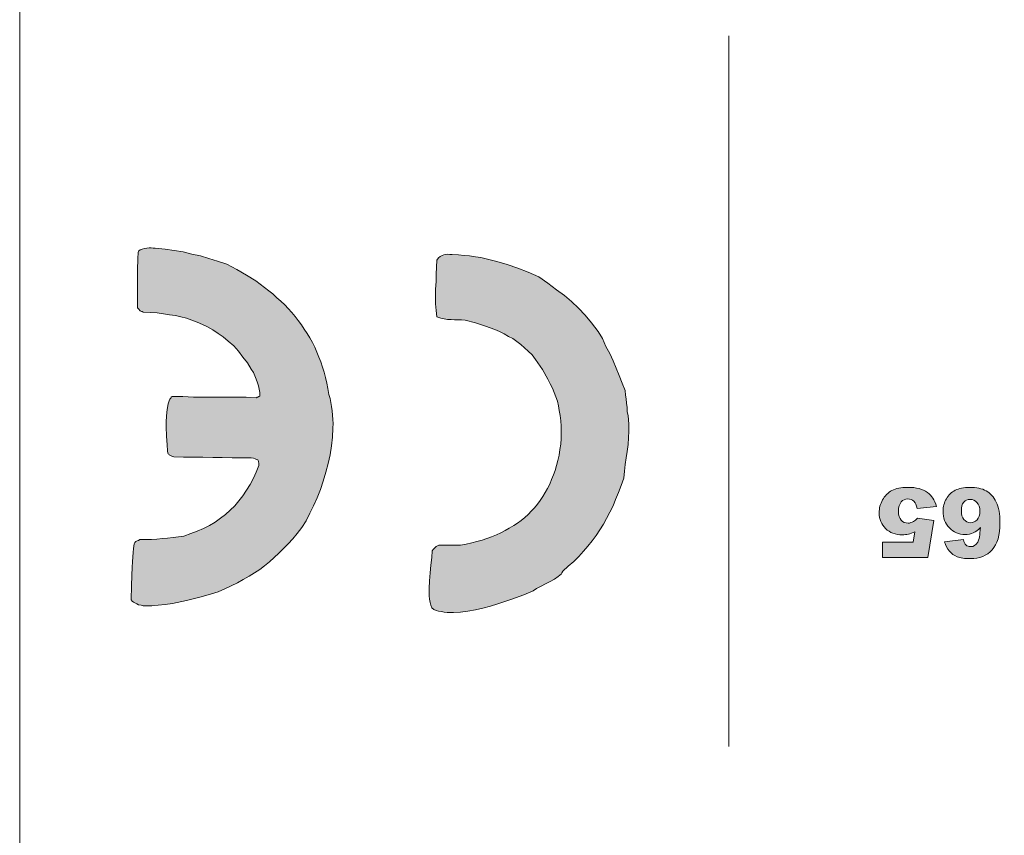
# Model space of a CAD drawing. Units: inches. Extents: x 6 to 291, y 6 to 204.
# Drawn here: x 95 to 97, y 185 to 188 of the extents above; entities that cross this region are included whole.
import ezdxf

# ---------------------------------------------------------------- set-up
doc = ezdxf.new("R2010")
doc.units = ezdxf.units.IN
doc.header["$MEASUREMENT"] = 0
doc.layers.add('3面図', color=7, linetype='Continuous')

# ---------------------------------------------------------------- blocks, each defined once
blk = doc.blocks.new('block 1114')
at = {"layer": '3面図', "true_color": 0x221814}
for points in [[(94.9458, 186.9056), (94.974, 186.9028), (94.9995, 186.899), (95.0247, 186.8956), (95.0485, 186.889), (95.0729, 186.8839), (95.0963, 186.8763), (95.1212, 186.8687), (95.1473, 186.8601), (95.1756, 186.8456), (95.2028, 186.8294), (95.229, 186.8132), (95.2531, 186.7953), (95.2655, 186.7857), (95.2765, 186.7767), (95.2879, 186.766), (95.2993, 186.7564), (95.3099, 186.7464), (95.3196, 186.7354), (95.3296, 186.725), (95.3392, 186.7137), (95.3482, 186.7023), (95.3568, 186.6902), (95.3651, 186.6778), (95.3733, 186.6654), (95.3806, 186.653), (95.3878, 186.6403), (95.3943, 186.6269), (95.4002, 186.6134), (95.4061, 186.5989), (95.4112, 186.5855), (95.4164, 186.571), (95.4205, 186.5566), (95.4247, 186.5414), (95.4281, 186.5259), (95.4316, 186.5104), (95.434, 186.4942), (95.4374, 186.4828), (95.4395, 186.4715), (95.4419, 186.4601), (95.4436, 186.4484), (95.4443, 186.4356), (95.4453, 186.4236), (95.446, 186.4119), (95.4453, 186.3991), (95.4443, 186.3743), (95.4419, 186.3495), (95.4378, 186.3244), (95.4322, 186.2999), (95.4257, 186.2751), (95.4185, 186.2506), (95.4105, 186.2269), (95.4016, 186.2034), (95.3909, 186.1811), (95.3806, 186.1597), (95.3699, 186.1387), (95.3582, 186.1194), (95.3454, 186.1032), (95.3327, 186.0877), (95.3196, 186.0739), (95.3068, 186.0605), (95.2934, 186.0474), (95.28, 186.035), (95.2672, 186.0236), (95.2531, 186.0122), (95.2397, 186.0019), (95.2249, 185.9923), (95.2097, 185.9826), (95.1932, 185.9737), (95.1773, 185.9637), (95.1597, 185.9561), (95.1415, 185.9471), (95.1225, 185.9389), (95.1012, 185.9323), (95.0712, 185.9237), (95.034, 185.9144), (94.994, 185.9061), (94.974, 185.903), (94.9544, 185.901), (94.9365, 185.8999), (94.9206, 185.8999), (94.912, 185.8999), (94.9062, 185.9017), (94.8993, 185.902), (94.8941, 185.9048), (94.889, 185.9075), (94.8852, 185.9096), (94.881, 185.913), (94.8783, 185.9168), (94.8793, 185.9561), (94.88, 185.985), (94.881, 186.0078), (94.8817, 186.0236), (94.8828, 186.0377), (94.8834, 186.0491), (94.8852, 186.0605), (94.8865, 186.0739), (94.8872, 186.076), (94.889, 186.078), (94.8896, 186.0787), (94.891, 186.0805), (94.8931, 186.0815), (94.8952, 186.0822), (94.8986, 186.0836), (94.9027, 186.0856), (94.9189, 186.0856), (94.9351, 186.086), (94.9503, 186.087), (94.9661, 186.0887), (94.9802, 186.0901), (94.9964, 186.0915), (95.0113, 186.0936), (95.0264, 186.0956), (95.0461, 186.1025), (95.0636, 186.1091), (95.0815, 186.1166), (95.0984, 186.1256), (95.1143, 186.1352), (95.1294, 186.1463), (95.1435, 186.1566), (95.157, 186.1687), (95.1697, 186.1811), (95.1811, 186.1945), (95.1925, 186.2093), (95.2028, 186.2245), (95.2124, 186.241), (95.2218, 186.2582), (95.2293, 186.2755), (95.2369, 186.2941), (95.2369, 186.3003), (95.2362, 186.3051), (95.2352, 186.3082), (95.2342, 186.3102), (95.2307, 186.3113), (95.2273, 186.313), (95.2218, 186.3147), (95.2159, 186.3158), (95.1887, 186.3158), (95.1618, 186.3158), (95.1342, 186.3168), (95.1074, 186.3168), (95.0798, 186.3175), (95.0526, 186.3175), (95.0257, 186.3175), (94.9978, 186.3189), (94.994, 186.3199), (94.9909, 186.3216), (94.9889, 186.3226), (94.9868, 186.3233), (94.9854, 186.3244), (94.9837, 186.3258), (94.9827, 186.3268), (94.9813, 186.3285), (94.9802, 186.3357), (94.9796, 186.3526), (94.9778, 186.3767), (94.9771, 186.4033), (94.9771, 186.4181), (94.9778, 186.4319), (94.9789, 186.4446), (94.9802, 186.4574), (94.9827, 186.4673), (94.9854, 186.4763), (94.9868, 186.4804), (94.9896, 186.4839), (94.9909, 186.4863), (94.9933, 186.488), (95.0233, 186.488), (95.0536, 186.4866), (95.0822, 186.4866), (95.1125, 186.4866), (95.1429, 186.4863), (95.1715, 186.4863), (95.2018, 186.4863), (95.2307, 186.4849), (95.2321, 186.4863), (95.2331, 186.4863), (95.2345, 186.4866), (95.2352, 186.4866), (95.2362, 186.488), (95.2379, 186.4884), (95.2386, 186.4884), (95.2404, 186.489), (95.2397, 186.4994), (95.2379, 186.5087), (95.2362, 186.5187), (95.2331, 186.5269), (95.2293, 186.5373), (95.2255, 186.5462), (95.2218, 186.5562), (95.2159, 186.5648), (95.2056, 186.5828), (95.1925, 186.5989), (95.1797, 186.6155), (95.1666, 186.631), (95.1511, 186.6441), (95.137, 186.6558), (95.1225, 186.6654), (95.1074, 186.6758), (95.0929, 186.684), (95.0784, 186.6909), (95.0636, 186.6975), (95.0492, 186.703), (95.034, 186.7082), (95.0181, 186.7123), (95.003, 186.7161), (94.9861, 186.7181), (94.9692, 186.7212), (94.9513, 186.7237), (94.9324, 186.725), (94.912, 186.7257), (94.9096, 186.7274), (94.9076, 186.7274), (94.9055, 186.7281), (94.9038, 186.7292), (94.902, 186.7309), (94.9003, 186.7326), (94.8986, 186.7347), (94.8962, 186.7378), (94.8962, 186.7864), (94.8962, 186.8239), (94.8962, 186.8515), (94.8969, 186.8687), (94.8969, 186.8811), (94.8979, 186.8887), (94.8979, 186.8932), (94.8986, 186.8969), (94.9038, 186.9007), (94.9089, 186.9028), (94.9155, 186.9045), (94.922, 186.9056), (94.9286, 186.9062), (94.9344, 186.9062), (94.9399, 186.9056)], [(95.7812, 186.888), (95.7985, 186.887), (95.8143, 186.8852), (95.8295, 186.8839), (95.846, 186.8811), (95.8615, 186.879), (95.8767, 186.8756), (95.8911, 186.8715), (95.9066, 186.8684), (95.9359, 186.8597), (95.9652, 186.8491), (95.9948, 186.8377), (96.0241, 186.8246), (96.05, 186.807), (96.0744, 186.7888), (96.0965, 186.7722), (96.1168, 186.7554), (96.1361, 186.7367), (96.1547, 186.7171), (96.1729, 186.6951), (96.1915, 186.6716), (96.2033, 186.651), (96.2132, 186.6293), (96.2239, 186.6093), (96.2332, 186.5883), (96.2422, 186.5679), (96.2508, 186.5469), (96.2587, 186.5259), (96.2677, 186.5049), (96.2684, 186.4925), (96.2701, 186.4815), (96.2711, 186.4691), (96.2725, 186.4577), (96.2732, 186.4456), (96.2753, 186.4346), (96.277, 186.4222), (96.2773, 186.4108), (96.2773, 186.3912), (96.277, 186.3719), (96.2753, 186.3533), (96.2725, 186.334), (96.2701, 186.3154), (96.2677, 186.2968), (96.2656, 186.2779), (96.2632, 186.2586), (96.2556, 186.2382), (96.2487, 186.2183), (96.2405, 186.199), (96.2332, 186.1807), (96.2239, 186.1631), (96.215, 186.1452), (96.2064, 186.129), (96.1957, 186.1128), (96.1853, 186.0973), (96.1747, 186.0822), (96.1626, 186.0674), (96.1502, 186.0529), (96.1368, 186.0384), (96.1226, 186.0246), (96.1075, 186.0109), (96.0923, 185.9967), (96.0896, 185.9926), (96.0872, 185.9888), (96.0834, 185.9854), (96.0792, 185.9816), (96.0686, 185.9744), (96.0565, 185.9678), (96.0434, 185.9613), (96.0307, 185.9551), (96.0183, 185.9485), (96.009, 185.9413), (95.9828, 185.9306), (95.949, 185.9179), (95.9294, 185.9113), (95.909, 185.9048), (95.8891, 185.8982), (95.867, 185.8927), (95.846, 185.8886), (95.8246, 185.8844), (95.8047, 185.8813), (95.785, 185.8803), (95.7757, 185.8803), (95.7664, 185.8803), (95.7585, 185.8813), (95.7506, 185.8831), (95.742, 185.8844), (95.7358, 185.8865), (95.7296, 185.8889), (95.7234, 185.8934), (95.7206, 185.901), (95.7189, 185.9089), (95.7172, 185.9179), (95.7165, 185.9275), (95.7165, 185.9485), (95.7172, 185.9702), (95.7189, 185.9926), (95.7209, 186.0143), (95.7234, 186.035), (95.7244, 186.0539), (95.7278, 186.0577), (95.7302, 186.0605), (95.732, 186.0625), (95.7337, 186.0643), (95.7354, 186.066), (95.7375, 186.0674), (95.7399, 186.0684), (95.7437, 186.0701), (95.7513, 186.0701), (95.7585, 186.0701), (95.7664, 186.0701), (95.774, 186.0701), (95.7812, 186.0701), (95.7892, 186.0701), (95.7967, 186.0701), (95.804, 186.0701), (95.8205, 186.0729), (95.8357, 186.0763), (95.8498, 186.0805), (95.8649, 186.0842), (95.8784, 186.0887), (95.8918, 186.0932), (95.9053, 186.0991), (95.918, 186.1046), (95.9301, 186.1115), (95.9414, 186.1177), (95.9538, 186.1252), (95.9642, 186.1321), (95.9748, 186.1394), (95.9852, 186.1483), (95.9941, 186.1563), (96.0038, 186.1666), (96.0127, 186.1749), (96.021, 186.1859), (96.0282, 186.1962), (96.0362, 186.2069), (96.0424, 186.2183), (96.0493, 186.2296), (96.0551, 186.2417), (96.0603, 186.2544), (96.0661, 186.2675), (96.0703, 186.2806), (96.0744, 186.2941), (96.0782, 186.3085), (96.0813, 186.3233), (96.0837, 186.3388), (96.0868, 186.354), (96.0878, 186.3702), (96.0878, 186.3881), (96.0872, 186.4046), (96.0868, 186.4198), (96.0847, 186.4353), (96.082, 186.4487), (96.0796, 186.4618), (96.0768, 186.4749), (96.0727, 186.487), (96.0679, 186.4994), (96.063, 186.5118), (96.0565, 186.5242), (96.05, 186.5373), (96.0344, 186.5638), (96.0152, 186.5927), (96.0055, 186.6055), (95.9948, 186.6158), (95.9845, 186.6255), (95.9735, 186.6344), (95.9624, 186.6434), (95.9511, 186.651), (95.939, 186.6575), (95.9273, 186.6644), (95.9139, 186.6709), (95.9011, 186.6765), (95.888, 186.6816), (95.8743, 186.6861), (95.846, 186.6951), (95.8171, 186.703), (95.8074, 186.704), (95.7967, 186.704), (95.7874, 186.704), (95.7781, 186.7047), (95.7681, 186.7051), (95.7585, 186.7064), (95.7488, 186.7085), (95.7382, 186.7123), (95.7358, 186.7299), (95.7344, 186.7488), (95.7337, 186.7698), (95.7344, 186.7905), (95.7354, 186.8115), (95.7358, 186.8325), (95.7371, 186.8525), (95.7375, 186.8715), (95.742, 186.878), (95.7471, 186.8825), (95.7523, 186.8852), (95.7571, 186.887), (95.7619, 186.888), (95.7675, 186.8887), (95.774, 186.888)]]:
    blk.add_hatch(color=179, dxfattribs=at).paths.add_polyline_path(points)
h = blk.add_hatch(color=179, dxfattribs=at)
h.dxf.hatch_style = 2
edge = h.paths.add_edge_path()
edge.add_spline(control_points=[(97.1183, 186.0357), (97.1183, 186.0357), (96.9912, 186.0357), (96.9912, 186.0357), (96.9912, 186.0357), (96.9912, 186.0784), (96.9912, 186.0784), (96.9912, 186.0784), (97.0769, 186.0784), (97.0769, 186.0784), (97.0769, 186.0784), (97.0818, 186.1073), (97.0818, 186.1073), (97.0752, 186.1046), (97.0694, 186.1025), (97.0642, 186.1015), (97.0576, 186.0998), (97.0525, 186.0991), (97.0466, 186.0991), (97.0273, 186.0991), (97.0115, 186.1053), (96.9998, 186.1166), (96.9877, 186.1287), (96.9815, 186.1432), (96.9815, 186.1611), (96.9815, 186.1735), (96.9846, 186.1859), (96.9908, 186.1972), (96.997, 186.209), (97.006, 186.2176), (97.0173, 186.2241), (97.0287, 186.2296), (97.0435, 186.2327), (97.0611, 186.2327), (97.0738, 186.2327), (97.0845, 186.2317), (97.0938, 186.2293), (97.1031, 186.2265), (97.1107, 186.2231), (97.1176, 186.2186), (97.1234, 186.2134), (97.1283, 186.2079), (97.1327, 186.2021), (97.1369, 186.1959), (97.1403, 186.1883), (97.1427, 186.179), (97.1427, 186.179), (97.0883, 186.1735), (97.0883, 186.1735), (97.0869, 186.1824), (97.0838, 186.1886), (97.0793, 186.1935), (97.0742, 186.1976), (97.0687, 186.2), (97.0618, 186.2), (97.0542, 186.2), (97.0483, 186.1972), (97.0435, 186.1917), (97.0383, 186.1859), (97.0359, 186.1773), (97.0359, 186.1659), (97.0359, 186.1542), (97.0383, 186.1459), (97.0435, 186.1407), (97.0483, 186.1352), (97.0549, 186.1321), (97.0628, 186.1321), (97.0683, 186.1321), (97.0728, 186.1342), (97.078, 186.1366), (97.0814, 186.1383), (97.0852, 186.1414), (97.0897, 186.1463), (97.0897, 186.1463), (97.1355, 186.1394), (97.1355, 186.1394), (97.1355, 186.1394), (97.1183, 186.0357), (97.1183, 186.0357)], knot_values=[0, 0, 0, 0, 1, 1, 1, 2, 2, 2, 3, 3, 3, 4, 4, 4, 5, 5, 5, 6, 6, 6, 7, 7, 7, 8, 8, 8, 9, 9, 9, 10, 10, 10, 11, 11, 11, 12, 12, 12, 13, 13, 13, 14, 14, 14, 15, 15, 15, 16, 16, 16, 17, 17, 17, 18, 18, 18, 19, 19, 19, 20, 20, 20, 21, 21, 21, 22, 22, 22, 23, 23, 23, 24, 24, 24, 25, 25, 25, 26, 26, 26, 26], degree=3, periodic=1)
h = blk.add_hatch(color=179, dxfattribs=at)
h.dxf.hatch_style = 2
edge = h.paths.add_edge_path()
edge.add_spline(control_points=[(97.1655, 186.0794), (97.1655, 186.0794), (97.2185, 186.086), (97.2185, 186.086), (97.2203, 186.078), (97.2227, 186.0736), (97.2258, 186.0701), (97.2289, 186.067), (97.2337, 186.066), (97.2382, 186.066), (97.2471, 186.066), (97.2537, 186.0701), (97.2588, 186.0787), (97.2623, 186.0846), (97.2647, 186.0987), (97.2664, 186.1194), (97.2599, 186.1128), (97.2533, 186.108), (97.2461, 186.1046), (97.2395, 186.1015), (97.232, 186.0998), (97.2227, 186.0998), (97.2058, 186.0998), (97.191, 186.1063), (97.1789, 186.119), (97.1672, 186.1311), (97.1613, 186.1469), (97.1613, 186.1656), (97.1613, 186.1783), (97.1641, 186.1904), (97.1706, 186.2003), (97.1765, 186.2114), (97.1848, 186.219), (97.1954, 186.2245), (97.2061, 186.23), (97.2192, 186.2327), (97.2358, 186.2327), (97.2554, 186.2327), (97.2705, 186.2296), (97.2826, 186.2227), (97.2943, 186.2165), (97.3036, 186.2055), (97.3105, 186.1914), (97.3177, 186.1766), (97.3212, 186.1576), (97.3212, 186.1332), (97.3212, 186.0987), (97.314, 186.0729), (97.2991, 186.057), (97.284, 186.0405), (97.264, 186.0322), (97.2378, 186.0322), (97.2223, 186.0322), (97.2099, 186.034), (97.2006, 186.0377), (97.1923, 186.0412), (97.1848, 186.0464), (97.1789, 186.0532), (97.1727, 186.0605), (97.1682, 186.0687), (97.1655, 186.0794)], knot_values=[0, 0, 0, 0, 0.352778, 0.352778, 0.352778, 0.705556, 0.705556, 0.705556, 1.058333, 1.058333, 1.058333, 1.411111, 1.411111, 1.411111, 1.763889, 1.763889, 1.763889, 2.116667, 2.116667, 2.116667, 2.469444, 2.469444, 2.469444, 2.822222, 2.822222, 2.822222, 3.175, 3.175, 3.175, 3.527778, 3.527778, 3.527778, 3.880556, 3.880556, 3.880556, 4.233333, 4.233333, 4.233333, 4.586111, 4.586111, 4.586111, 4.938889, 4.938889, 4.938889, 5.291667, 5.291667, 5.291667, 5.644444, 5.644444, 5.644444, 5.997222, 5.997222, 5.997222, 6.35, 6.35, 6.35, 6.702778, 6.702778, 6.702778, 7.055556, 7.055556, 7.055556, 7.055556], degree=3, periodic=0)
edge.add_line((97.1655, 186.0794), (97.1655, 186.0794))
edge = h.paths.add_edge_path()
edge.add_spline(control_points=[(97.2647, 186.1656), (97.2647, 186.1762), (97.2619, 186.1842), (97.2564, 186.1904), (97.2513, 186.1962), (97.2447, 186.199), (97.2371, 186.199), (97.2302, 186.199), (97.2244, 186.1962), (97.2192, 186.1914), (97.2147, 186.1852), (97.2127, 186.1776), (97.2127, 186.1673), (97.2127, 186.1563), (97.2147, 186.1473), (97.2199, 186.1421), (97.2251, 186.1366), (97.2306, 186.1332), (97.2382, 186.1332), (97.2454, 186.1332), (97.2516, 186.1363), (97.2568, 186.1414), (97.2619, 186.1473), (97.2647, 186.1549), (97.2647, 186.1656)], knot_values=[0, 0, 0, 0, 0.352778, 0.352778, 0.352778, 0.705556, 0.705556, 0.705556, 1.058333, 1.058333, 1.058333, 1.411111, 1.411111, 1.411111, 1.763889, 1.763889, 1.763889, 2.116667, 2.116667, 2.116667, 2.469444, 2.469444, 2.469444, 2.822222, 2.822222, 2.822222, 2.822222], degree=3, periodic=0)
edge.add_line((97.2647, 186.1656), (97.2647, 186.1656))
at = {"layer": '3面図', "color": 179, "lineweight": 5, "true_color": 0x221814}
for points in [[(94.5648, 189.251), (103.0745, 189.251), (103.0745, 183.055), (94.5648, 183.055), (94.5648, 189.251)], [(96.5584, 185.5041), (96.5584, 187.5026)]]:
    blk.add_lwpolyline(points, dxfattribs=at)
at = {"layer": '3面図', "lineweight": 0}
for points in [[(94.9458, 186.9056), (94.974, 186.9028), (94.9995, 186.899), (95.0247, 186.8956), (95.0485, 186.889), (95.0729, 186.8839), (95.0963, 186.8763), (95.1212, 186.8687), (95.1473, 186.8601), (95.1756, 186.8456), (95.2028, 186.8294), (95.229, 186.8132), (95.2531, 186.7953), (95.2655, 186.7857), (95.2765, 186.7767), (95.2879, 186.766), (95.2993, 186.7564), (95.3099, 186.7464), (95.3196, 186.7354), (95.3296, 186.725), (95.3392, 186.7137), (95.3482, 186.7023), (95.3568, 186.6902), (95.3651, 186.6778), (95.3733, 186.6654), (95.3806, 186.653), (95.3878, 186.6403), (95.3943, 186.6269), (95.4002, 186.6134), (95.4061, 186.5989), (95.4112, 186.5855), (95.4164, 186.571), (95.4205, 186.5566), (95.4247, 186.5414), (95.4281, 186.5259), (95.4316, 186.5104), (95.434, 186.4942), (95.4374, 186.4828), (95.4395, 186.4715), (95.4419, 186.4601), (95.4436, 186.4484), (95.4443, 186.4356), (95.4453, 186.4236), (95.446, 186.4119), (95.4453, 186.3991), (95.4443, 186.3743), (95.4419, 186.3495), (95.4378, 186.3244), (95.4322, 186.2999), (95.4257, 186.2751), (95.4185, 186.2506), (95.4105, 186.2269), (95.4016, 186.2034), (95.3909, 186.1811), (95.3806, 186.1597), (95.3699, 186.1387), (95.3582, 186.1194), (95.3454, 186.1032), (95.3327, 186.0877), (95.3196, 186.0739), (95.3068, 186.0605), (95.2934, 186.0474), (95.28, 186.035), (95.2672, 186.0236), (95.2531, 186.0122), (95.2397, 186.0019), (95.2249, 185.9923), (95.2097, 185.9826), (95.1932, 185.9737), (95.1773, 185.9637), (95.1597, 185.9561), (95.1415, 185.9471), (95.1225, 185.9389), (95.1012, 185.9323), (95.0712, 185.9237), (95.034, 185.9144), (94.994, 185.9061), (94.974, 185.903), (94.9544, 185.901), (94.9365, 185.8999), (94.9206, 185.8999), (94.912, 185.8999), (94.9062, 185.9017), (94.8993, 185.902), (94.8941, 185.9048), (94.889, 185.9075), (94.8852, 185.9096), (94.881, 185.913), (94.8783, 185.9168), (94.8793, 185.9561), (94.88, 185.985), (94.881, 186.0078), (94.8817, 186.0236), (94.8828, 186.0377), (94.8834, 186.0491), (94.8852, 186.0605), (94.8865, 186.0739), (94.8872, 186.076), (94.889, 186.078), (94.8896, 186.0787), (94.891, 186.0805), (94.8931, 186.0815), (94.8952, 186.0822), (94.8986, 186.0836), (94.9027, 186.0856), (94.9189, 186.0856), (94.9351, 186.086), (94.9503, 186.087), (94.9661, 186.0887), (94.9802, 186.0901), (94.9964, 186.0915), (95.0113, 186.0936), (95.0264, 186.0956), (95.0461, 186.1025), (95.0636, 186.1091), (95.0815, 186.1166), (95.0984, 186.1256), (95.1143, 186.1352), (95.1294, 186.1463), (95.1435, 186.1566), (95.157, 186.1687), (95.1697, 186.1811), (95.1811, 186.1945), (95.1925, 186.2093), (95.2028, 186.2245), (95.2124, 186.241), (95.2218, 186.2582), (95.2293, 186.2755), (95.2369, 186.2941), (95.2369, 186.3003), (95.2362, 186.3051), (95.2352, 186.3082), (95.2342, 186.3102), (95.2307, 186.3113), (95.2273, 186.313), (95.2218, 186.3147), (95.2159, 186.3158), (95.1887, 186.3158), (95.1618, 186.3158), (95.1342, 186.3168), (95.1074, 186.3168), (95.0798, 186.3175), (95.0526, 186.3175), (95.0257, 186.3175), (94.9978, 186.3189), (94.994, 186.3199), (94.9909, 186.3216), (94.9889, 186.3226), (94.9868, 186.3233), (94.9854, 186.3244), (94.9837, 186.3258), (94.9827, 186.3268), (94.9813, 186.3285), (94.9802, 186.3357), (94.9796, 186.3526), (94.9778, 186.3767), (94.9771, 186.4033), (94.9771, 186.4181), (94.9778, 186.4319), (94.9789, 186.4446), (94.9802, 186.4574), (94.9827, 186.4673), (94.9854, 186.4763), (94.9868, 186.4804), (94.9896, 186.4839), (94.9909, 186.4863), (94.9933, 186.488), (95.0233, 186.488), (95.0536, 186.4866), (95.0822, 186.4866), (95.1125, 186.4866), (95.1429, 186.4863), (95.1715, 186.4863), (95.2018, 186.4863), (95.2307, 186.4849), (95.2321, 186.4863), (95.2331, 186.4863), (95.2345, 186.4866), (95.2352, 186.4866), (95.2362, 186.488), (95.2379, 186.4884), (95.2386, 186.4884), (95.2404, 186.489), (95.2397, 186.4994), (95.2379, 186.5087), (95.2362, 186.5187), (95.2331, 186.5269), (95.2293, 186.5373), (95.2255, 186.5462), (95.2218, 186.5562), (95.2159, 186.5648), (95.2056, 186.5828), (95.1925, 186.5989), (95.1797, 186.6155), (95.1666, 186.631), (95.1511, 186.6441), (95.137, 186.6558), (95.1225, 186.6654), (95.1074, 186.6758), (95.0929, 186.684), (95.0784, 186.6909), (95.0636, 186.6975), (95.0492, 186.703), (95.034, 186.7082), (95.0181, 186.7123), (95.003, 186.7161), (94.9861, 186.7181), (94.9692, 186.7212), (94.9513, 186.7237), (94.9324, 186.725), (94.912, 186.7257), (94.9096, 186.7274), (94.9076, 186.7274), (94.9055, 186.7281), (94.9038, 186.7292), (94.902, 186.7309), (94.9003, 186.7326), (94.8986, 186.7347), (94.8962, 186.7378), (94.8962, 186.7864), (94.8962, 186.8239), (94.8962, 186.8515), (94.8969, 186.8687), (94.8969, 186.8811), (94.8979, 186.8887), (94.8979, 186.8932), (94.8986, 186.8969), (94.9038, 186.9007), (94.9089, 186.9028), (94.9155, 186.9045), (94.922, 186.9056), (94.9286, 186.9062), (94.9344, 186.9062), (94.9399, 186.9056), (94.9458, 186.9056)], [(95.7812, 186.888), (95.7985, 186.887), (95.8143, 186.8852), (95.8295, 186.8839), (95.846, 186.8811), (95.8615, 186.879), (95.8767, 186.8756), (95.8911, 186.8715), (95.9066, 186.8684), (95.9359, 186.8597), (95.9652, 186.8491), (95.9948, 186.8377), (96.0241, 186.8246), (96.05, 186.807), (96.0744, 186.7888), (96.0965, 186.7722), (96.1168, 186.7554), (96.1361, 186.7367), (96.1547, 186.7171), (96.1729, 186.6951), (96.1915, 186.6716), (96.2033, 186.651), (96.2132, 186.6293), (96.2239, 186.6093), (96.2332, 186.5883), (96.2422, 186.5679), (96.2508, 186.5469), (96.2587, 186.5259), (96.2677, 186.5049), (96.2684, 186.4925), (96.2701, 186.4815), (96.2711, 186.4691), (96.2725, 186.4577), (96.2732, 186.4456), (96.2753, 186.4346), (96.277, 186.4222), (96.2773, 186.4108), (96.2773, 186.3912), (96.277, 186.3719), (96.2753, 186.3533), (96.2725, 186.334), (96.2701, 186.3154), (96.2677, 186.2968), (96.2656, 186.2779), (96.2632, 186.2586), (96.2556, 186.2382), (96.2487, 186.2183), (96.2405, 186.199), (96.2332, 186.1807), (96.2239, 186.1631), (96.215, 186.1452), (96.2064, 186.129), (96.1957, 186.1128), (96.1853, 186.0973), (96.1747, 186.0822), (96.1626, 186.0674), (96.1502, 186.0529), (96.1368, 186.0384), (96.1226, 186.0246), (96.1075, 186.0109), (96.0923, 185.9967), (96.0896, 185.9926), (96.0872, 185.9888), (96.0834, 185.9854), (96.0792, 185.9816), (96.0686, 185.9744), (96.0565, 185.9678), (96.0434, 185.9613), (96.0307, 185.9551), (96.0183, 185.9485), (96.009, 185.9413), (95.9828, 185.9306), (95.949, 185.9179), (95.9294, 185.9113), (95.909, 185.9048), (95.8891, 185.8982), (95.867, 185.8927), (95.846, 185.8886), (95.8246, 185.8844), (95.8047, 185.8813), (95.785, 185.8803), (95.7757, 185.8803), (95.7664, 185.8803), (95.7585, 185.8813), (95.7506, 185.8831), (95.742, 185.8844), (95.7358, 185.8865), (95.7296, 185.8889), (95.7234, 185.8934), (95.7206, 185.901), (95.7189, 185.9089), (95.7172, 185.9179), (95.7165, 185.9275), (95.7165, 185.9485), (95.7172, 185.9702), (95.7189, 185.9926), (95.7209, 186.0143), (95.7234, 186.035), (95.7244, 186.0539), (95.7278, 186.0577), (95.7302, 186.0605), (95.732, 186.0625), (95.7337, 186.0643), (95.7354, 186.066), (95.7375, 186.0674), (95.7399, 186.0684), (95.7437, 186.0701), (95.7513, 186.0701), (95.7585, 186.0701), (95.7664, 186.0701), (95.774, 186.0701), (95.7812, 186.0701), (95.7892, 186.0701), (95.7967, 186.0701), (95.804, 186.0701), (95.8205, 186.0729), (95.8357, 186.0763), (95.8498, 186.0805), (95.8649, 186.0842), (95.8784, 186.0887), (95.8918, 186.0932), (95.9053, 186.0991), (95.918, 186.1046), (95.9301, 186.1115), (95.9414, 186.1177), (95.9538, 186.1252), (95.9642, 186.1321), (95.9748, 186.1394), (95.9852, 186.1483), (95.9941, 186.1563), (96.0038, 186.1666), (96.0127, 186.1749), (96.021, 186.1859), (96.0282, 186.1962), (96.0362, 186.2069), (96.0424, 186.2183), (96.0493, 186.2296), (96.0551, 186.2417), (96.0603, 186.2544), (96.0661, 186.2675), (96.0703, 186.2806), (96.0744, 186.2941), (96.0782, 186.3085), (96.0813, 186.3233), (96.0837, 186.3388), (96.0868, 186.354), (96.0878, 186.3702), (96.0878, 186.3881), (96.0872, 186.4046), (96.0868, 186.4198), (96.0847, 186.4353), (96.082, 186.4487), (96.0796, 186.4618), (96.0768, 186.4749), (96.0727, 186.487), (96.0679, 186.4994), (96.063, 186.5118), (96.0565, 186.5242), (96.05, 186.5373), (96.0344, 186.5638), (96.0152, 186.5927), (96.0055, 186.6055), (95.9948, 186.6158), (95.9845, 186.6255), (95.9735, 186.6344), (95.9624, 186.6434), (95.9511, 186.651), (95.939, 186.6575), (95.9273, 186.6644), (95.9139, 186.6709), (95.9011, 186.6765), (95.888, 186.6816), (95.8743, 186.6861), (95.846, 186.6951), (95.8171, 186.703), (95.8074, 186.704), (95.7967, 186.704), (95.7874, 186.704), (95.7781, 186.7047), (95.7681, 186.7051), (95.7585, 186.7064), (95.7488, 186.7085), (95.7382, 186.7123), (95.7358, 186.7299), (95.7344, 186.7488), (95.7337, 186.7698), (95.7344, 186.7905), (95.7354, 186.8115), (95.7358, 186.8325), (95.7371, 186.8525), (95.7375, 186.8715), (95.742, 186.878), (95.7471, 186.8825), (95.7523, 186.8852), (95.7571, 186.887), (95.7619, 186.888), (95.7675, 186.8887), (95.774, 186.888), (95.7812, 186.888)]]:
    blk.add_lwpolyline(points, dxfattribs=at)
for points, knots in [([(97.1183, 186.0357), (97.1183, 186.0357), (96.9912, 186.0357), (96.9912, 186.0357), (96.9912, 186.0357), (96.9912, 186.0784), (96.9912, 186.0784), (96.9912, 186.0784), (97.0769, 186.0784), (97.0769, 186.0784), (97.0769, 186.0784), (97.0818, 186.1073), (97.0818, 186.1073), (97.0752, 186.1046), (97.0694, 186.1025), (97.0642, 186.1015), (97.0576, 186.0998), (97.0525, 186.0991), (97.0466, 186.0991), (97.0273, 186.0991), (97.0115, 186.1053), (96.9998, 186.1166), (96.9877, 186.1287), (96.9815, 186.1432), (96.9815, 186.1611), (96.9815, 186.1735), (96.9846, 186.1859), (96.9908, 186.1972), (96.997, 186.209), (97.006, 186.2176), (97.0173, 186.2241), (97.0287, 186.2296), (97.0435, 186.2327), (97.0611, 186.2327), (97.0738, 186.2327), (97.0845, 186.2317), (97.0938, 186.2293), (97.1031, 186.2265), (97.1107, 186.2231), (97.1176, 186.2186), (97.1234, 186.2134), (97.1283, 186.2079), (97.1327, 186.2021), (97.1369, 186.1959), (97.1403, 186.1883), (97.1427, 186.179), (97.1427, 186.179), (97.0883, 186.1735), (97.0883, 186.1735), (97.0869, 186.1824), (97.0838, 186.1886), (97.0793, 186.1935), (97.0742, 186.1976), (97.0687, 186.2), (97.0618, 186.2), (97.0542, 186.2), (97.0483, 186.1972), (97.0435, 186.1917), (97.0383, 186.1859), (97.0359, 186.1773), (97.0359, 186.1659), (97.0359, 186.1542), (97.0383, 186.1459), (97.0435, 186.1407), (97.0483, 186.1352), (97.0549, 186.1321), (97.0628, 186.1321), (97.0683, 186.1321), (97.0728, 186.1342), (97.078, 186.1366), (97.0814, 186.1383), (97.0852, 186.1414), (97.0897, 186.1463), (97.0897, 186.1463), (97.1355, 186.1394), (97.1355, 186.1394), (97.1355, 186.1394), (97.1183, 186.0357), (97.1183, 186.0357)], [0, 0, 0, 0, 1, 1, 1, 2, 2, 2, 3, 3, 3, 4, 4, 4, 5, 5, 5, 6, 6, 6, 7, 7, 7, 8, 8, 8, 9, 9, 9, 10, 10, 10, 11, 11, 11, 12, 12, 12, 13, 13, 13, 14, 14, 14, 15, 15, 15, 16, 16, 16, 17, 17, 17, 18, 18, 18, 19, 19, 19, 20, 20, 20, 21, 21, 21, 22, 22, 22, 23, 23, 23, 24, 24, 24, 25, 25, 25, 26, 26, 26, 26]), ([(97.1655, 186.0794), (97.1655, 186.0794), (97.2185, 186.086), (97.2185, 186.086), (97.2203, 186.078), (97.2227, 186.0736), (97.2258, 186.0701), (97.2289, 186.067), (97.2337, 186.066), (97.2382, 186.066), (97.2471, 186.066), (97.2537, 186.0701), (97.2588, 186.0787), (97.2623, 186.0846), (97.2647, 186.0987), (97.2664, 186.1194), (97.2599, 186.1128), (97.2533, 186.108), (97.2461, 186.1046), (97.2395, 186.1015), (97.232, 186.0998), (97.2227, 186.0998), (97.2058, 186.0998), (97.191, 186.1063), (97.1789, 186.119), (97.1672, 186.1311), (97.1613, 186.1469), (97.1613, 186.1656), (97.1613, 186.1783), (97.1641, 186.1904), (97.1706, 186.2003), (97.1765, 186.2114), (97.1848, 186.219), (97.1954, 186.2245), (97.2061, 186.23), (97.2192, 186.2327), (97.2358, 186.2327), (97.2554, 186.2327), (97.2705, 186.2296), (97.2826, 186.2227), (97.2943, 186.2165), (97.3036, 186.2055), (97.3105, 186.1914), (97.3177, 186.1766), (97.3212, 186.1576), (97.3212, 186.1332), (97.3212, 186.0987), (97.314, 186.0729), (97.2991, 186.057), (97.284, 186.0405), (97.264, 186.0322), (97.2378, 186.0322), (97.2223, 186.0322), (97.2099, 186.034), (97.2006, 186.0377), (97.1923, 186.0412), (97.1848, 186.0464), (97.1789, 186.0532), (97.1727, 186.0605), (97.1682, 186.0687), (97.1655, 186.0794)], [0, 0, 0, 0, 1, 1, 1, 2, 2, 2, 3, 3, 3, 4, 4, 4, 5, 5, 5, 6, 6, 6, 7, 7, 7, 8, 8, 8, 9, 9, 9, 10, 10, 10, 11, 11, 11, 12, 12, 12, 13, 13, 13, 14, 14, 14, 15, 15, 15, 16, 16, 16, 17, 17, 17, 18, 18, 18, 19, 19, 19, 20, 20, 20, 20]), ([(97.2647, 186.1656), (97.2647, 186.1762), (97.2619, 186.1842), (97.2564, 186.1904), (97.2513, 186.1962), (97.2447, 186.199), (97.2371, 186.199), (97.2302, 186.199), (97.2244, 186.1962), (97.2192, 186.1914), (97.2147, 186.1852), (97.2127, 186.1776), (97.2127, 186.1673), (97.2127, 186.1563), (97.2147, 186.1473), (97.2199, 186.1421), (97.2251, 186.1366), (97.2306, 186.1332), (97.2382, 186.1332), (97.2454, 186.1332), (97.2516, 186.1363), (97.2568, 186.1414), (97.2619, 186.1473), (97.2647, 186.1549), (97.2647, 186.1656)], [0, 0, 0, 0, 1, 1, 1, 2, 2, 2, 3, 3, 3, 4, 4, 4, 5, 5, 5, 6, 6, 6, 7, 7, 7, 8, 8, 8, 8])]:
    blk.add_open_spline(points, degree=3, knots=knots, dxfattribs=at)

msp = doc.modelspace()

# ---------------------------------------------------------------- block references
at = {"layer": '3面図'}
msp.add_blockref('block 1114', (0, 0), dxfattribs=at)

doc.saveas('drawing.dxf')
